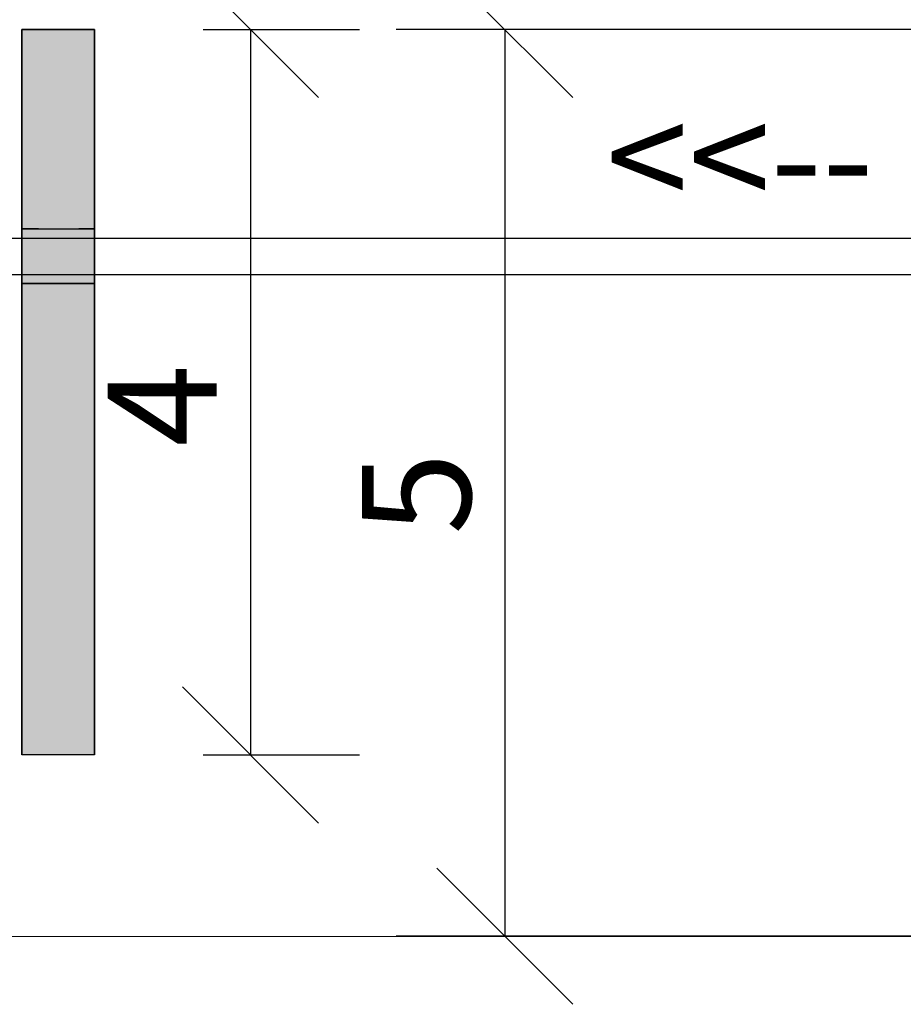
# Model space of a CAD drawing. Extents: x 1607 to 3481, y 1901 to 3377.
# Drawn here: x 2462 to 2467, y 1940 to 1945 of the extents above; entities that cross this region are included whole.
import ezdxf

# ---------------------------------------------------------------- set-up
doc = ezdxf.new("R2010")
doc.units = 0
doc.header["$LTSCALE"] = 0.125
doc.header["$MEASUREMENT"] = 0
doc.header["$PDMODE"] = 3
doc.header["$PDSIZE"] = 0.2
doc.layers.get('0').update_dxf_attribs({"linetype": 'CONTINUOUS'})
doc.layers.get('DEFPOINTS').update_dxf_attribs({"linetype": 'CONTINUOUS'})
for name, color, linetype in [('AUXILIAR', 4, 'CONTINUOUS'), ('BASE', 8, 'CONTINUOUS'), ('DRENAGEM', 10, 'CONTINUOUS'), ('FORMATO', 6, 'CONTINUOUS'), ('TEXTO', 2, 'CONTINUOUS'), ('TRECHOII', 21, 'CONTINUOUS')]:
    doc.layers.add(name, color=color, linetype=linetype)
doc.styles.get("Standard").update_dxf_attribs({"font": 'ARIAL.TTF'})
doc.styles.add('STYLE6', font='ARIAL.TTF')
doc.dimstyles.get("Standard").update_dxf_attribs({"dimscale": 0.3, "dimtxt": 2, "dimasz": 2.5, "dimexe": 1.25, "dimexo": 0.625, "dimtad": 1, "dimdec": 4, "dimdsep": 46, "dimtxsty": 'Standard', "dimblk1": 'OBLIQUE', "dimblk2": 'OBLIQUE', "dimsah": 1, "dimcen": 2.5, "dimclrd": 9, "dimclre": 9, "dimclrt": 2, "dimadec": 0, "dimazin": 0, "dimtfac": 1, "dimtdec": 4, "dimtmove": 0, "dimatfit": 3, "dimldrblk": 'OBLIQUE', "dimfxl": 0, "dimtolj": 1, "dimtzin": 0, "dimarcsym": 0})

# ---------------------------------------------------------------- blocks, each defined once
blk = doc.blocks.new('_OBLIQUE')
at = {"color": 0, "linetype": 'ByBlock'}
blk.add_line((-0.5, -0.5), (0.5, 0.5), dxfattribs=at)
blk = doc.blocks.new('*U105')
at = {"layer": 'TRECHOII', "color": 2, "style": 'STYLE6'}
blk.add_text('5', height=0.6, rotation=90, dxfattribs=at).set_placement((2464.2186, 1942.2906))
blk = doc.blocks.new('*D104')
at = {"layer": 'DEFPOINTS', "color": 0}
for p in [(2473.3129, 1945.0764), (2464.4061, 1940.0764), (2468.3129, 1940.0764)]:
    blk.add_point(p, dxfattribs=at)
at = {"layer": 'TRECHOII', "color": 9}
for p, q in [((2472.7129, 1945.0764), (2463.8061, 1945.0764)), ((2464.4061, 1945.0764), (2464.4061, 1940.0764)), ((2467.7129, 1940.0764), (2463.8061, 1940.0764))]:
    blk.add_line(p, q, dxfattribs=at)
at = {"layer": 'FORMATO'}
blk.add_blockref('*U105', (0, 0), dxfattribs=at)
at = {"layer": 'TRECHOII', "color": 9, "xscale": 0.75, "yscale": 0.75, "zscale": 0.75}
for p, rotation in [((2464.4061, 1945.0764), 90), ((2464.4061, 1940.0764), 270)]:
    blk.add_blockref('_OBLIQUE', p, dxfattribs=dict(at, rotation=rotation))
blk = doc.blocks.new('*U379')
at = {"layer": 'BASE', "linetype": 'Continuous'}
for p, q in [((2461.7432, 1945.0761), (2461.7432, 1945.0761)), ((2462.1432, 1945.0761), (2461.7432, 1945.0761)), ((2461.7432, 1945.0761), (2461.7432, 1944.9071)), ((2462.1432, 1945.0761), (2462.1432, 1944.9071)), ((2461.7432, 1944.9071), (2461.7432, 1944.8605)), ((2462.1432, 1944.9071), (2462.1432, 1944.8605)), ((2461.7432, 1944.8605), (2461.7432, 1944.8605)), ((2461.7432, 1944.8605), (2461.7432, 1944.812)), ((2462.1432, 1944.8605), (2462.1432, 1944.8605)), ((2462.1432, 1944.8605), (2462.1432, 1944.812)), ((2461.7432, 1944.812), (2461.7432, 1944.6892)), ((2462.1432, 1944.812), (2462.1432, 1944.6892)), ((2461.7432, 1944.6892), (2461.7432, 1944.6641)), ((2461.7432, 1944.6641), (2461.7432, 1944.4591)), ((2462.1432, 1944.6892), (2462.1432, 1944.6641)), ((2462.1432, 1944.6641), (2462.1432, 1944.4591)), ((2461.7432, 1944.4591), (2461.7432, 1944.4579)), ((2461.7432, 1944.4579), (2461.7432, 1944.3211)), ((2462.1432, 1944.4591), (2462.1432, 1944.4579)), ((2462.1432, 1944.4579), (2462.1432, 1944.3211)), ((2461.7432, 1944.3211), (2461.7432, 1944.1749)), ((2462.1432, 1944.3211), (2462.1432, 1944.1749)), ((2461.7432, 1944.1749), (2461.7432, 1943.9766)), ((2462.1432, 1944.1749), (2462.1432, 1943.9766)), ((2461.7432, 1943.9766), (2461.7432, 1943.9766)), ((2461.7432, 1943.9766), (2461.7432, 1943.9766)), ((2461.7432, 1943.9766), (2461.7432, 1943.9766)), ((2461.7432, 1943.9766), (2461.7432, 1943.9766)), ((2461.7432, 1943.9766), (2461.7432, 1943.9766)), ((2461.7432, 1943.9766), (2461.7432, 1943.9766)), ((2461.7432, 1943.9766), (2461.7432, 1943.9766)), ((2461.7432, 1943.9766), (2461.7432, 1943.9766)), ((2461.7432, 1943.9766), (2461.7432, 1943.9766)), ((2461.7432, 1943.9766), (2461.7432, 1943.9766)), ((2461.7432, 1943.9766), (2461.7432, 1943.9766)), ((2461.7432, 1943.9766), (2461.7432, 1943.9766)), ((2461.7432, 1943.9766), (2461.7432, 1943.9766)), ((2461.7432, 1943.9766), (2461.7432, 1943.9766)), ((2461.7432, 1943.9766), (2461.7432, 1943.9766)), ((2461.7432, 1943.9766), (2461.7432, 1943.9766)), ((2461.7432, 1943.9766), (2461.7432, 1943.9766)), ((2461.7432, 1943.9766), (2461.7432, 1943.9766)), ((2461.7432, 1943.9766), (2461.7432, 1943.9766)), ((2461.8344, 1943.9766), (2461.7432, 1943.9766)), ((2461.8344, 1943.9766), (2461.7432, 1943.9766)), ((2461.7432, 1943.9766), (2461.8344, 1943.9766)), ((2461.7432, 1943.9766), (2461.7432, 1943.9766)), ((2461.7432, 1943.9766), (2461.7432, 1943.9766)), ((2461.7432, 1943.9766), (2461.7432, 1943.9761)), ((2461.7432, 1943.9761), (2461.7432, 1943.8634)), ((2461.8344, 1943.9766), (2462.0576, 1943.9766)), ((2461.8344, 1943.9766), (2462.0576, 1943.9766)), ((2462.0576, 1943.9766), (2462.1432, 1943.9766)), ((2462.1432, 1943.9766), (2462.0576, 1943.9766)), ((2462.1432, 1943.9766), (2462.1432, 1943.9766)), ((2462.1432, 1943.9766), (2462.1432, 1943.9766)), ((2462.1432, 1943.9766), (2462.1432, 1943.9766)), ((2462.1432, 1943.9766), (2462.1432, 1943.9766)), ((2462.1432, 1943.9766), (2462.1432, 1943.9766)), ((2462.1432, 1943.9766), (2462.1432, 1943.9766)), ((2462.1432, 1943.9766), (2462.1432, 1943.9766)), ((2462.1432, 1943.9766), (2462.1432, 1943.9766)), ((2462.1432, 1943.9766), (2462.1432, 1943.9766)), ((2462.1432, 1943.9766), (2462.1432, 1943.9766)), ((2462.1432, 1943.9766), (2462.1432, 1943.9766)), ((2462.1432, 1943.9766), (2462.1432, 1943.9766)), ((2462.1432, 1943.9766), (2462.1432, 1943.9766)), ((2462.1432, 1943.9766), (2462.1432, 1943.9766)), ((2462.1432, 1943.9766), (2462.1432, 1943.9766)), ((2462.1432, 1943.9766), (2462.1432, 1943.9766)), ((2462.1432, 1943.9766), (2462.1432, 1943.9766)), ((2462.1432, 1943.9766), (2462.1432, 1943.9766)), ((2462.1432, 1943.9766), (2462.1432, 1943.9766)), ((2462.1432, 1943.9766), (2462.1432, 1943.9766)), ((2462.1432, 1943.9766), (2462.1432, 1943.9766)), ((2462.1432, 1943.9766), (2462.1432, 1943.9766)), ((2462.1432, 1943.9766), (2462.1432, 1943.9761)), ((2462.1432, 1943.9761), (2462.1432, 1943.8634)), ((2461.7432, 1943.8634), (2461.7432, 1943.8285)), ((2462.1432, 1943.8634), (2462.1432, 1943.8285)), ((2461.7432, 1943.8285), (2461.7432, 1943.8279)), ((2461.7432, 1943.8279), (2461.7432, 1943.7543)), ((2462.1432, 1943.8285), (2462.1432, 1943.8279)), ((2462.1432, 1943.8279), (2462.1432, 1943.7543)), ((2461.7432, 1943.7543), (2461.7432, 1943.6786)), ((2462.1432, 1943.7543), (2462.1432, 1943.6786)), ((2461.7432, 1943.6786), (2461.7432, 1943.6776)), ((2461.7432, 1943.6776), (2461.7432, 1943.6766)), ((2461.7432, 1943.6766), (2461.7432, 1943.6766)), ((2461.7432, 1943.6766), (2461.7432, 1943.6766)), ((2461.7432, 1943.6766), (2461.7432, 1943.6766)), ((2461.7432, 1943.6766), (2461.7432, 1943.6766)), ((2461.7432, 1943.6766), (2461.7432, 1943.6766)), ((2461.7432, 1943.6766), (2461.7432, 1943.6766)), ((2461.7432, 1943.6766), (2461.7432, 1943.6766)), ((2461.7432, 1943.6766), (2461.7432, 1943.6766)), ((2461.7432, 1943.6766), (2461.7432, 1943.6766)), ((2461.7432, 1943.6766), (2461.7432, 1943.6766)), ((2461.7432, 1943.6766), (2461.7432, 1943.6766)), ((2461.7432, 1943.6766), (2461.7432, 1943.6766)), ((2461.7432, 1943.6766), (2461.7432, 1943.6766)), ((2461.7432, 1943.6766), (2461.7432, 1943.6766)), ((2461.7432, 1943.6766), (2461.7432, 1943.6766)), ((2461.7432, 1943.6766), (2461.7432, 1943.6766)), ((2461.7432, 1943.6766), (2461.7432, 1943.6766)), ((2461.7898, 1943.6766), (2461.7432, 1943.6766)), ((2461.7898, 1943.6766), (2461.7432, 1943.6766)), ((2461.7432, 1943.6766), (2461.7898, 1943.6766)), ((2461.7432, 1943.6766), (2461.7432, 1943.6766)), ((2461.7432, 1943.6766), (2461.7432, 1943.5399)), ((2461.7898, 1943.6766), (2462.1432, 1943.6766)), ((2462.1432, 1943.6766), (2461.7898, 1943.6766)), ((2462.1432, 1943.6786), (2462.1432, 1943.6776)), ((2462.1432, 1943.6776), (2462.1432, 1943.6766)), ((2462.1432, 1943.6766), (2462.1432, 1943.6766)), ((2462.1432, 1943.6766), (2462.1432, 1943.6766)), ((2462.1432, 1943.6766), (2462.1432, 1943.6766)), ((2462.1432, 1943.6766), (2462.1432, 1943.6766)), ((2462.1432, 1943.6766), (2462.1432, 1943.6766)), ((2462.1432, 1943.6766), (2462.1432, 1943.6766)), ((2462.1432, 1943.6766), (2462.1432, 1943.6766)), ((2462.1432, 1943.6766), (2462.1432, 1943.6766)), ((2462.1432, 1943.6766), (2462.1432, 1943.6766)), ((2462.1432, 1943.6766), (2462.1432, 1943.6766)), ((2462.1432, 1943.6766), (2462.1432, 1943.6766)), ((2462.1432, 1943.6766), (2462.1432, 1943.6766)), ((2462.1432, 1943.6766), (2462.1432, 1943.6766)), ((2462.1432, 1943.6766), (2462.1432, 1943.6766)), ((2462.1432, 1943.6766), (2462.1432, 1943.6766)), ((2462.1432, 1943.6766), (2462.1432, 1943.6766)), ((2462.1432, 1943.6766), (2462.1432, 1943.6766)), ((2462.1432, 1943.6766), (2462.1432, 1943.6766)), ((2462.1432, 1943.6766), (2462.1432, 1943.6766)), ((2462.1432, 1943.6766), (2462.1432, 1943.5399)), ((2461.7432, 1943.5399), (2461.7432, 1943.5277)), ((2461.7432, 1943.5277), (2461.7432, 1943.3988)), ((2462.1432, 1943.5399), (2462.1432, 1943.5277)), ((2462.1432, 1943.5277), (2462.1432, 1943.3988)), ((2461.7432, 1943.3988), (2461.7432, 1943.3761)), ((2461.7432, 1943.3761), (2461.7432, 1942.8474)), ((2462.1432, 1943.3988), (2462.1432, 1943.3761)), ((2462.1432, 1943.3761), (2462.1432, 1942.8474)), ((2461.7432, 1942.8474), (2461.7432, 1942.5761)), ((2462.1432, 1942.8474), (2462.1432, 1942.5761)), ((2461.7432, 1942.5761), (2461.7432, 1942.5761)), ((2461.7432, 1942.5761), (2461.7432, 1942.4701)), ((2462.1432, 1942.5761), (2462.1432, 1942.5761)), ((2462.1432, 1942.5761), (2462.1432, 1942.4701)), ((2461.7432, 1942.4701), (2461.7432, 1942.0761)), ((2462.1432, 1942.4701), (2462.1432, 1942.0761)), ((2461.7432, 1942.0761), (2461.7432, 1941.905)), ((2462.1432, 1942.0761), (2462.1432, 1941.905)), ((2461.7432, 1941.905), (2461.7432, 1941.2119)), ((2462.1432, 1941.905), (2462.1432, 1941.2119)), ((2461.7432, 1941.2119), (2461.7432, 1941.0761)), ((2462.1432, 1941.2119), (2462.1432, 1941.0761)), ((2461.7432, 1941.0761), (2461.7432, 1941.0761)), ((2461.7432, 1941.0761), (2461.7432, 1941.0761)), ((2461.7432, 1941.0761), (2461.7432, 1941.0761)), ((2461.7432, 1941.0761), (2461.7432, 1941.0761)), ((2461.7432, 1941.0761), (2461.7432, 1941.0761)), ((2461.7432, 1941.0761), (2461.7432, 1941.0761)), ((2461.7432, 1941.0761), (2461.7432, 1941.0761)), ((2461.7432, 1941.0761), (2461.7432, 1941.0761)), ((2462.1432, 1941.0761), (2461.7432, 1941.0761)), ((2462.1432, 1941.0761), (2462.1432, 1941.0761)), ((2462.1432, 1941.0761), (2462.1432, 1941.0761)), ((2462.1432, 1941.0761), (2462.1432, 1941.0761)), ((2462.1432, 1941.0761), (2462.1432, 1941.0761)), ((2462.1432, 1941.0761), (2462.1432, 1941.0761)), ((2462.1432, 1941.0761), (2462.1432, 1941.0761)), ((2462.1432, 1941.0761), (2462.1432, 1941.0761)), ((2462.1432, 1941.0761), (2462.1432, 1941.0761)), ((2462.1432, 1941.0761), (2462.1432, 1941.0761))]:
    blk.add_line(p, q, dxfattribs=at)
for points in [[(2461.7432, 1945.0761), (2461.7432, 1945.0761), (2462.1432, 1945.0761)], [(2461.7432, 1945.0761), (2461.7432, 1944.9071), (2462.1432, 1944.9071)], [(2461.7432, 1944.9071), (2461.7432, 1944.8605), (2462.1432, 1944.8605)], [(2461.7432, 1944.8605), (2461.7432, 1944.8605), (2462.1432, 1944.8605)], [(2461.7432, 1944.8605), (2461.7432, 1944.812), (2462.1432, 1944.812)], [(2461.7432, 1944.812), (2461.7432, 1944.6892), (2462.1432, 1944.6892)], [(2461.7432, 1944.6892), (2461.7432, 1944.6641), (2462.1432, 1944.6641)], [(2461.7432, 1944.6641), (2461.7432, 1944.4591), (2462.1432, 1944.4591)], [(2461.7432, 1944.4591), (2461.7432, 1944.4579), (2462.1432, 1944.4579)], [(2461.7432, 1944.4579), (2461.7432, 1944.3211), (2462.1432, 1944.3211)], [(2461.7432, 1944.3211), (2461.7432, 1944.1749), (2462.1432, 1944.1749)], [(2461.7432, 1944.1749), (2461.7432, 1943.9766), (2462.1432, 1943.9766)], [(2461.7432, 1943.9766), (2461.7432, 1943.9766), (2462.1432, 1943.9766)], [(2461.7432, 1943.9766), (2461.7432, 1943.9766), (2462.1432, 1943.9766)], [(2461.7432, 1943.9766), (2461.7432, 1943.9766), (2462.1432, 1943.9766)], [(2461.7432, 1943.9766), (2461.7432, 1943.9766), (2462.1432, 1943.9766)], [(2461.7432, 1943.9766), (2461.7432, 1943.9766), (2462.1432, 1943.9766)], [(2461.7432, 1943.9766), (2461.7432, 1943.9766), (2462.1432, 1943.9766)], [(2461.7432, 1943.9766), (2461.7432, 1943.9766), (2462.1432, 1943.9766)], [(2461.7432, 1943.9766), (2461.7432, 1943.9766), (2462.1432, 1943.9766)], [(2461.7432, 1943.9766), (2461.7432, 1943.9766), (2462.1432, 1943.9766)], [(2461.7432, 1943.9766), (2461.7432, 1943.9766), (2462.1432, 1943.9766)], [(2461.7432, 1943.9766), (2461.7432, 1943.9766), (2462.1432, 1943.9766)], [(2461.7432, 1943.9766), (2461.7432, 1943.9766), (2462.1432, 1943.9766)], [(2461.7432, 1943.9766), (2461.7432, 1943.9766), (2462.1432, 1943.9766)], [(2461.7432, 1943.9766), (2461.7432, 1943.9766), (2462.1432, 1943.9766)], [(2461.7432, 1943.9766), (2461.7432, 1943.9766), (2462.1432, 1943.9766)], [(2461.7432, 1943.9766), (2461.7432, 1943.9766), (2462.1432, 1943.9766)], [(2461.7432, 1943.9766), (2461.7432, 1943.9766), (2462.1432, 1943.9766)], [(2461.7432, 1943.9766), (2461.7432, 1943.9766), (2462.1432, 1943.9766)], [(2461.7432, 1943.9766), (2461.7432, 1943.9766), (2462.1432, 1943.9766)], [(2461.7432, 1943.9766), (2461.7432, 1943.9766), (2461.8344, 1943.9766)], [(2461.7432, 1943.9766), (2461.8344, 1943.9766), (2462.1432, 1943.9766)], [(2461.7432, 1943.9766), (2461.7432, 1943.9766), (2462.0576, 1943.9766)], [(2461.7432, 1943.9766), (2461.7432, 1943.9766), (2462.1432, 1943.9766)], [(2461.7432, 1943.9766), (2461.7432, 1943.9761), (2462.1432, 1943.9761)], [(2461.7432, 1943.9761), (2461.7432, 1943.8634), (2462.1432, 1943.8634)], [(2461.8344, 1943.9766), (2462.0576, 1943.9766), (2462.1432, 1943.9766)], [(2461.7432, 1943.8634), (2461.7432, 1943.8285), (2462.1432, 1943.8285)], [(2461.7432, 1943.8285), (2461.7432, 1943.8279), (2462.1432, 1943.8279)], [(2461.7432, 1943.8279), (2461.7432, 1943.7543), (2462.1432, 1943.7543)], [(2461.7432, 1943.7543), (2461.7432, 1943.6786), (2462.1432, 1943.6786)], [(2461.7432, 1943.6786), (2461.7432, 1943.6776), (2462.1432, 1943.6776)], [(2461.7432, 1943.6776), (2461.7432, 1943.6766), (2462.1432, 1943.6766)], [(2461.7432, 1943.6766), (2461.7432, 1943.6766), (2462.1432, 1943.6766)], [(2461.7432, 1943.6766), (2461.7432, 1943.6766), (2462.1432, 1943.6766)], [(2461.7432, 1943.6766), (2461.7432, 1943.6766), (2462.1432, 1943.6766)], [(2461.7432, 1943.6766), (2461.7432, 1943.6766), (2462.1432, 1943.6766)], [(2461.7432, 1943.6766), (2461.7432, 1943.6766), (2462.1432, 1943.6766)], [(2461.7432, 1943.6766), (2461.7432, 1943.6766), (2462.1432, 1943.6766)], [(2461.7432, 1943.6766), (2461.7432, 1943.6766), (2462.1432, 1943.6766)], [(2461.7432, 1943.6766), (2461.7432, 1943.6766), (2462.1432, 1943.6766)], [(2461.7432, 1943.6766), (2461.7432, 1943.6766), (2462.1432, 1943.6766)], [(2461.7432, 1943.6766), (2461.7432, 1943.6766), (2462.1432, 1943.6766)], [(2461.7432, 1943.6766), (2461.7432, 1943.6766), (2462.1432, 1943.6766)], [(2461.7432, 1943.6766), (2461.7432, 1943.6766), (2462.1432, 1943.6766)], [(2461.7432, 1943.6766), (2461.7432, 1943.6766), (2462.1432, 1943.6766)], [(2461.7432, 1943.6766), (2461.7432, 1943.6766), (2462.1432, 1943.6766)], [(2461.7432, 1943.6766), (2461.7432, 1943.6766), (2462.1432, 1943.6766)], [(2461.7432, 1943.6766), (2461.7432, 1943.6766), (2462.1432, 1943.6766)], [(2461.7432, 1943.6766), (2461.7432, 1943.6766), (2462.1432, 1943.6766)], [(2461.7432, 1943.6766), (2461.7432, 1943.6766), (2461.7898, 1943.6766)], [(2461.7432, 1943.6766), (2461.7898, 1943.6766), (2462.1432, 1943.6766)], [(2461.7432, 1943.6766), (2461.7432, 1943.6766), (2462.1432, 1943.6766)], [(2461.7432, 1943.6766), (2461.7432, 1943.5399), (2462.1432, 1943.5399)], [(2461.7432, 1943.5399), (2461.7432, 1943.5277), (2462.1432, 1943.5277)], [(2461.7432, 1943.5277), (2461.7432, 1943.3988), (2462.1432, 1943.3988)], [(2461.7432, 1943.3988), (2461.7432, 1943.3761), (2462.1432, 1943.3761)], [(2461.7432, 1943.3761), (2461.7432, 1942.8474), (2462.1432, 1942.8474)], [(2461.7432, 1942.8474), (2461.7432, 1942.5761), (2462.1432, 1942.5761)], [(2461.7432, 1942.5761), (2461.7432, 1942.5761), (2462.1432, 1942.5761)], [(2461.7432, 1942.5761), (2461.7432, 1942.4701), (2462.1432, 1942.4701)], [(2461.7432, 1942.4701), (2461.7432, 1942.0761), (2462.1432, 1942.0761)], [(2461.7432, 1942.0761), (2461.7432, 1941.905), (2462.1432, 1941.905)], [(2461.7432, 1941.905), (2461.7432, 1941.2119), (2462.1432, 1941.2119)], [(2461.7432, 1941.2119), (2461.7432, 1941.0761), (2462.1432, 1941.0761)], [(2461.7432, 1941.0761), (2461.7432, 1941.0761), (2462.1432, 1941.0761)], [(2461.7432, 1941.0761), (2461.7432, 1941.0761), (2462.1432, 1941.0761)], [(2461.7432, 1941.0761), (2461.7432, 1941.0761), (2462.1432, 1941.0761)], [(2461.7432, 1941.0761), (2461.7432, 1941.0761), (2462.1432, 1941.0761)], [(2461.7432, 1941.0761), (2461.7432, 1941.0761), (2462.1432, 1941.0761)], [(2461.7432, 1941.0761), (2461.7432, 1941.0761), (2462.1432, 1941.0761)], [(2461.7432, 1941.0761), (2461.7432, 1941.0761), (2462.1432, 1941.0761)], [(2461.7432, 1941.0761), (2461.7432, 1941.0761), (2462.1432, 1941.0761)]]:
    blk.add_solid(points, dxfattribs=at)
at = {"layer": 'BASE', "linetype": 'Continuous', "extrusion": (0, 0, -1)}
for points in [[(-2461.7432, 1945.0761), (-2462.1432, 1945.0761), (-2462.1432, 1944.9071)], [(-2461.7432, 1944.9071), (-2462.1432, 1944.9071), (-2462.1432, 1944.8605)], [(-2461.7432, 1944.8605), (-2462.1432, 1944.8605), (-2462.1432, 1944.8605)], [(-2461.7432, 1944.8605), (-2462.1432, 1944.8605), (-2462.1432, 1944.812)], [(-2461.7432, 1944.812), (-2462.1432, 1944.812), (-2462.1432, 1944.6892)], [(-2461.7432, 1944.6892), (-2462.1432, 1944.6892), (-2462.1432, 1944.6641)], [(-2461.7432, 1944.6641), (-2462.1432, 1944.6641), (-2462.1432, 1944.4591)], [(-2461.7432, 1944.4591), (-2462.1432, 1944.4591), (-2462.1432, 1944.4579)], [(-2461.7432, 1944.4579), (-2462.1432, 1944.4579), (-2462.1432, 1944.3211)], [(-2461.7432, 1944.3211), (-2462.1432, 1944.3211), (-2462.1432, 1944.1749)], [(-2461.7432, 1944.1749), (-2462.1432, 1944.1749), (-2462.1432, 1943.9766)], [(-2461.7432, 1943.9766), (-2462.1432, 1943.9766), (-2462.1432, 1943.9766)], [(-2461.7432, 1943.9766), (-2462.1432, 1943.9766), (-2462.1432, 1943.9766)], [(-2461.7432, 1943.9766), (-2462.1432, 1943.9766), (-2462.1432, 1943.9766)], [(-2461.7432, 1943.9766), (-2462.1432, 1943.9766), (-2462.1432, 1943.9766)], [(-2461.7432, 1943.9766), (-2462.1432, 1943.9766), (-2462.1432, 1943.9766)], [(-2461.7432, 1943.9766), (-2462.1432, 1943.9766), (-2462.1432, 1943.9766)], [(-2461.7432, 1943.9766), (-2462.1432, 1943.9766), (-2462.1432, 1943.9766)], [(-2461.7432, 1943.9766), (-2462.1432, 1943.9766), (-2462.1432, 1943.9766)], [(-2461.7432, 1943.9766), (-2462.1432, 1943.9766), (-2462.1432, 1943.9766)], [(-2461.7432, 1943.9766), (-2462.1432, 1943.9766), (-2462.1432, 1943.9766)], [(-2461.7432, 1943.9766), (-2462.1432, 1943.9766), (-2462.1432, 1943.9766)], [(-2461.7432, 1943.9766), (-2462.1432, 1943.9766), (-2462.1432, 1943.9766)], [(-2461.7432, 1943.9766), (-2462.1432, 1943.9766), (-2462.1432, 1943.9766)], [(-2461.7432, 1943.9766), (-2462.1432, 1943.9766), (-2462.1432, 1943.9766)], [(-2461.7432, 1943.9766), (-2462.1432, 1943.9766), (-2462.1432, 1943.9766)], [(-2461.7432, 1943.9766), (-2462.1432, 1943.9766), (-2462.1432, 1943.9766)], [(-2461.7432, 1943.9766), (-2462.1432, 1943.9766), (-2462.1432, 1943.9766)], [(-2461.7432, 1943.9766), (-2462.1432, 1943.9766), (-2462.1432, 1943.9766)], [(-2461.7432, 1943.9766), (-2462.1432, 1943.9766), (-2462.1432, 1943.9766)], [(-2461.7432, 1943.9766), (-2461.7432, 1943.9766), (-2461.8344, 1943.9766)], [(-2461.7432, 1943.9766), (-2462.1432, 1943.9766), (-2462.1432, 1943.9766)], [(-2461.7432, 1943.9766), (-2461.8344, 1943.9766), (-2462.0576, 1943.9766)], [(-2461.7432, 1943.9766), (-2462.0576, 1943.9766), (-2462.1432, 1943.9766)], [(-2461.7432, 1943.9766), (-2462.1432, 1943.9766), (-2462.1432, 1943.9761)], [(-2461.7432, 1943.9761), (-2462.1432, 1943.9761), (-2462.1432, 1943.8634)], [(-2461.8344, 1943.9766), (-2462.1432, 1943.9766), (-2462.1432, 1943.9766)], [(-2462.0576, 1943.9766), (-2462.1432, 1943.9766), (-2462.1432, 1943.9766)], [(-2461.7432, 1943.8634), (-2462.1432, 1943.8634), (-2462.1432, 1943.8285)], [(-2461.7432, 1943.8285), (-2462.1432, 1943.8285), (-2462.1432, 1943.8279)], [(-2461.7432, 1943.8279), (-2462.1432, 1943.8279), (-2462.1432, 1943.7543)], [(-2461.7432, 1943.7543), (-2462.1432, 1943.7543), (-2462.1432, 1943.6786)], [(-2461.7432, 1943.6786), (-2462.1432, 1943.6786), (-2462.1432, 1943.6776)], [(-2461.7432, 1943.6776), (-2462.1432, 1943.6776), (-2462.1432, 1943.6766)], [(-2461.7432, 1943.6766), (-2462.1432, 1943.6766), (-2462.1432, 1943.6766)], [(-2461.7432, 1943.6766), (-2462.1432, 1943.6766), (-2462.1432, 1943.6766)], [(-2461.7432, 1943.6766), (-2462.1432, 1943.6766), (-2462.1432, 1943.6766)], [(-2461.7432, 1943.6766), (-2462.1432, 1943.6766), (-2462.1432, 1943.6766)], [(-2461.7432, 1943.6766), (-2462.1432, 1943.6766), (-2462.1432, 1943.6766)], [(-2461.7432, 1943.6766), (-2462.1432, 1943.6766), (-2462.1432, 1943.6766)], [(-2461.7432, 1943.6766), (-2462.1432, 1943.6766), (-2462.1432, 1943.6766)], [(-2461.7432, 1943.6766), (-2462.1432, 1943.6766), (-2462.1432, 1943.6766)], [(-2461.7432, 1943.6766), (-2462.1432, 1943.6766), (-2462.1432, 1943.6766)], [(-2461.7432, 1943.6766), (-2462.1432, 1943.6766), (-2462.1432, 1943.6766)], [(-2461.7432, 1943.6766), (-2462.1432, 1943.6766), (-2462.1432, 1943.6766)], [(-2461.7432, 1943.6766), (-2462.1432, 1943.6766), (-2462.1432, 1943.6766)], [(-2461.7432, 1943.6766), (-2462.1432, 1943.6766), (-2462.1432, 1943.6766)], [(-2461.7432, 1943.6766), (-2462.1432, 1943.6766), (-2462.1432, 1943.6766)], [(-2461.7432, 1943.6766), (-2462.1432, 1943.6766), (-2462.1432, 1943.6766)], [(-2461.7432, 1943.6766), (-2462.1432, 1943.6766), (-2462.1432, 1943.6766)], [(-2461.7432, 1943.6766), (-2462.1432, 1943.6766), (-2462.1432, 1943.6766)], [(-2461.7432, 1943.6766), (-2461.7432, 1943.6766), (-2461.7898, 1943.6766)], [(-2461.7432, 1943.6766), (-2462.1432, 1943.6766), (-2462.1432, 1943.6766)], [(-2461.7432, 1943.6766), (-2461.7898, 1943.6766), (-2462.1432, 1943.6766)], [(-2461.7432, 1943.6766), (-2462.1432, 1943.6766), (-2462.1432, 1943.5399)], [(-2461.7898, 1943.6766), (-2462.1432, 1943.6766), (-2462.1432, 1943.6766)], [(-2461.7432, 1943.5399), (-2462.1432, 1943.5399), (-2462.1432, 1943.5277)], [(-2461.7432, 1943.5277), (-2462.1432, 1943.5277), (-2462.1432, 1943.3988)], [(-2461.7432, 1943.3988), (-2462.1432, 1943.3988), (-2462.1432, 1943.3761)], [(-2461.7432, 1943.3761), (-2462.1432, 1943.3761), (-2462.1432, 1942.8474)], [(-2461.7432, 1942.8474), (-2462.1432, 1942.8474), (-2462.1432, 1942.5761)], [(-2461.7432, 1942.5761), (-2462.1432, 1942.5761), (-2462.1432, 1942.5761)], [(-2461.7432, 1942.5761), (-2462.1432, 1942.5761), (-2462.1432, 1942.4701)], [(-2461.7432, 1942.4701), (-2462.1432, 1942.4701), (-2462.1432, 1942.0761)], [(-2461.7432, 1942.0761), (-2462.1432, 1942.0761), (-2462.1432, 1941.905)], [(-2461.7432, 1941.905), (-2462.1432, 1941.905), (-2462.1432, 1941.2119)], [(-2461.7432, 1941.2119), (-2462.1432, 1941.2119), (-2462.1432, 1941.0761)], [(-2461.7432, 1941.0761), (-2462.1432, 1941.0761), (-2462.1432, 1941.0761)], [(-2461.7432, 1941.0761), (-2462.1432, 1941.0761), (-2462.1432, 1941.0761)], [(-2461.7432, 1941.0761), (-2462.1432, 1941.0761), (-2462.1432, 1941.0761)], [(-2461.7432, 1941.0761), (-2462.1432, 1941.0761), (-2462.1432, 1941.0761)], [(-2461.7432, 1941.0761), (-2462.1432, 1941.0761), (-2462.1432, 1941.0761)], [(-2461.7432, 1941.0761), (-2462.1432, 1941.0761), (-2462.1432, 1941.0761)], [(-2461.7432, 1941.0761), (-2462.1432, 1941.0761), (-2462.1432, 1941.0761)], [(-2461.7432, 1941.0761), (-2462.1432, 1941.0761), (-2462.1432, 1941.0761)], [(-2461.7432, 1941.0761), (-2462.1432, 1941.0761), (-2462.1432, 1941.0761)]]:
    blk.add_solid(points, dxfattribs=at)
blk = doc.blocks.new('*U125')
at = {"layer": 'BASE', "color": 2, "style": 'STYLE6'}
blk.add_text('4', height=0.6, rotation=90, dxfattribs=at).set_placement((2462.8166, 1942.7761))
blk = doc.blocks.new('*D124')
at = {"layer": 'BASE', "color": 9}
for p, q in [((2462.7432, 1945.0761), (2463.6041, 1945.0761)), ((2463.0041, 1945.0761), (2463.0041, 1941.0761)), ((2462.7432, 1941.0761), (2463.6041, 1941.0761))]:
    blk.add_line(p, q, dxfattribs=at)
at = {"layer": 'DEFPOINTS', "color": 0}
for p in [(2462.1432, 1945.0761), (2462.1432, 1941.0761), (2463.0041, 1941.0761)]:
    blk.add_point(p, dxfattribs=at)
at = {"layer": 'BASE', "color": 9, "xscale": 0.75, "yscale": 0.75, "zscale": 0.75}
for p, rotation in [((2463.0041, 1945.0761), 90), ((2463.0041, 1941.0761), 270)]:
    blk.add_blockref('_OBLIQUE', p, dxfattribs=dict(at, rotation=rotation))
at = {"layer": 'FORMATO'}
blk.add_blockref('*U125', (0, 0), dxfattribs=at)
blk = doc.blocks.new('*D126')
at = {"layer": 'BASE', "color": 9}
for p, q in [((2461.5432, 1946.408), (2462.4993, 1947.816)), ((2462.4993, 1947.816), (2464.16, 1947.816)), ((2461.3432, 1945.6761), (2461.3432, 1947.008)), ((2461.7432, 1945.6761), (2461.7432, 1947.008)), ((2461.7432, 1946.408), (2461.3432, 1946.408))]:
    blk.add_line(p, q, dxfattribs=at)
at = {"layer": 'DEFPOINTS', "color": 0}
for p in [(2461.3432, 1946.408), (2461.3432, 1945.0761), (2461.7432, 1945.0761)]:
    blk.add_point(p, dxfattribs=at)
at = {"layer": 'BASE', "color": 9, "xscale": 0.75, "yscale": 0.75, "zscale": 0.75, "rotation": 180}
blk.add_blockref('_OBLIQUE', (2461.3432, 1946.408), dxfattribs=at)
at = {"layer": 'BASE', "color": 9, "xscale": 0.75, "yscale": 0.75, "zscale": 0.75}
blk.add_blockref('_OBLIQUE', (2461.7432, 1946.408), dxfattribs=at)
at = {"layer": 'BASE', "color": 2, "style": 'STYLE6'}
blk.add_text('0,4', height=0.6, dxfattribs=at).set_placement((2462.13, 1947.3))

msp = doc.modelspace()

# ---------------------------------------------------------------- linework, layer by layer
at = {"layer": 'AUXILIAR'}
msp.add_line((2458.3129, 1940.07585), (2468.31293, 1940.07635), dxfattribs=at)
at = {"layer": 'BASE'}
for p, q in [((2461.74319, 1941.07613), (2461.7432, 1945.07613)), ((2461.7432, 1945.07613), (2462.1432, 1945.07613)), ((2462.14319, 1941.07613), (2462.1432, 1945.07613)), ((2462.14319, 1941.07613), (2461.74319, 1941.07613))]:
    msp.add_line(p, q, dxfattribs=at)
at = {"layer": 'DRENAGEM'}
for p, q in [((2443.96152, 1943.92615), (2587.9778, 1943.92599)), ((2443.96152, 1943.72615), (2587.97572, 1943.72599))]:
    msp.add_line(p, q, dxfattribs=at)

# ---------------------------------------------------------------- block references
at = {"layer": 'BASE', "linetype": 'Continuous'}
msp.add_blockref('*U379', (0, 0), dxfattribs=at)

# ---------------------------------------------------------------- texts
at = {"layer": 'TEXTO'}
msp.add_text('<<-- DN 40cm PROJ. - 30,0m', height=0.6, dxfattribs=at).set_placement((2464.9636, 1944.06983))

# ---------------------------------------------------------------- dimensions: what is measured, and where the dimension line sits
at = {"layer": 'BASE'}
dim = msp.add_linear_dim(base=(2461.3432, 1946.40799), p1=(2461.7432, 1945.07613), p2=(2461.3432, 1945.07613), angle=180, dimstyle='Standard', override={"dimexe": 2, "dimexo": 2, "dimdec": 2, "dimtdec": 2, "dimtmove": 1}, dxfattribs=at)
dim.commit()
dim.dimension.update_dxf_attribs({"geometry": '*D126', "text_midpoint": (2462.68676, 1947.81602), "dimtype": 128})
dim = msp.add_linear_dim(base=(2463.0041, 1941.07613), p1=(2462.1432, 1945.07613), p2=(2462.14319, 1941.07613), angle=270, dimstyle='Standard', override={"dimexe": 2, "dimexo": 2, "dimdec": 2, "dimtdec": 2}, dxfattribs=at)
dim.commit()
dim.dimension.update_dxf_attribs({"geometry": '*D124', "text_midpoint": (2462.5166, 1943.07613)})
at = {"layer": 'TRECHOII'}
dim = msp.add_linear_dim(base=(2464.40608, 1940.07635), p1=(2473.31293, 1945.07635), p2=(2468.31293, 1940.07635), angle=90, dimstyle='Standard', override={"dimexe": 2, "dimexo": 2, "dimdec": 2, "dimtdec": 2}, dxfattribs=at)
dim.commit()
dim.dimension.update_dxf_attribs({"geometry": '*D104', "text_midpoint": (2463.91858, 1942.57635)})

doc.saveas('drawing.dxf')
